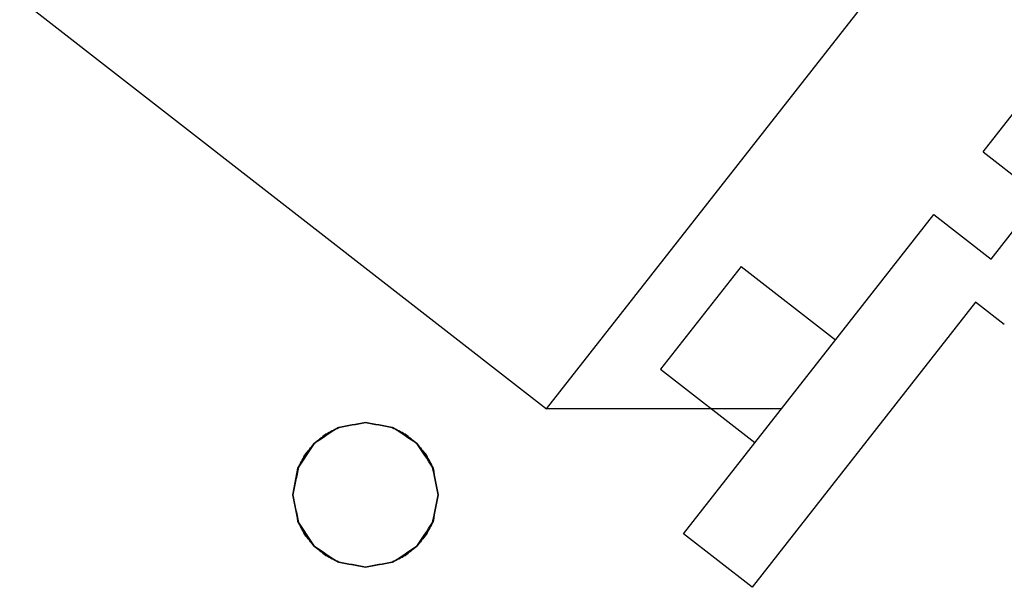
# Model space of a CAD drawing. Units: millimetres. Extents: x -128 to 40, y -17 to 220.
# Drawn here: x -67 to -53, y 77 to 84 of the extents above; entities that cross this region are included whole.
import ezdxf
from ezdxf.lldxf.tags import DXFTag

# ---------------------------------------------------------------- set-up
doc = ezdxf.new("R2010")
doc.units = ezdxf.units.MM
doc.layers.add('Top$33', color=7, linetype='Continuous', true_color=0xffffff)
tags = doc.linetypes.add('DASHED', pattern=[25.72, 12.86, -12.86]).pattern_tags.tags
tags[6:7] = [DXFTag(74, 4), DXFTag(75, 0), DXFTag(340, '0'), DXFTag(46, 0.0), DXFTag(50, 0.0), DXFTag(44, 0.0), DXFTag(45, 0.0)]
tags[4:5] = [DXFTag(74, 4), DXFTag(75, 0), DXFTag(340, '0'), DXFTag(46, 0.0), DXFTag(50, 0.0), DXFTag(44, 0.0), DXFTag(45, 0.0)]

msp = doc.modelspace()

# ---------------------------------------------------------------- linework, layer by layer
at = {"layer": 'Top$33', "color": 6, "linetype": 'DASHED', "lineweight": 25}
for p, q in [((-59.689, 79.068), (-49.965, 91.46)), ((-53.652, 82.619), (-47.571, 90.368)), ((-71.402, 88.179), (-59.689, 79.068)), ((-53.652, 82.619), (-52.861, 82.003)), ((-53.541, 81.136), (-52.861, 82.003)), ((-57.795, 77.339), (-54.332, 81.752)), ((-54.332, 81.752), (-53.541, 81.136)), ((-56.998, 81.034), (-58.111, 79.616)), ((-56.998, 81.034), (-55.693, 80.018)), ((-53.754, 80.54), (-56.845, 76.6)), ((-53.358, 80.233), (-53.754, 80.54)), ((-58.111, 79.616), (-56.806, 78.6)), ((-56.438, 79.068), (-59.689, 79.068)), ((-63.194, 77.878), (-63.123, 78.246)), ((-63.194, 77.878), (-63.123, 77.51)), ((-56.845, 76.6), (-57.795, 77.339))]:
    msp.add_line(p, q, dxfattribs=at)
for points, knots in [([(-63.194, 77.878), (-63.168, 78.006), (-63.143, 78.134), (-63.117, 78.262), (-63.044, 78.37), (-62.972, 78.478), (-62.899, 78.586), (-62.79, 78.658), (-62.682, 78.731), (-62.573, 78.803), (-62.445, 78.828), (-62.317, 78.853), (-62.19, 78.878), (-62.062, 78.853), (-61.934, 78.828), (-61.806, 78.803), (-61.697, 78.731), (-61.589, 78.658), (-61.48, 78.586), (-61.407, 78.478), (-61.335, 78.37), (-61.262, 78.262), (-61.236, 78.134), (-61.211, 78.006), (-61.185, 77.878), (-61.211, 77.751), (-61.236, 77.623), (-61.262, 77.495), (-61.335, 77.387), (-61.407, 77.279), (-61.48, 77.171), (-61.589, 77.098), (-61.697, 77.026), (-61.806, 76.954), (-61.934, 76.929), (-62.062, 76.904), (-62.19, 76.878), (-62.317, 76.904), (-62.445, 76.929), (-62.573, 76.954), (-62.682, 77.026), (-62.79, 77.098), (-62.899, 77.171), (-62.972, 77.279), (-63.044, 77.387), (-63.117, 77.495), (-63.143, 77.623), (-63.168, 77.751), (-63.194, 77.878)], [0, 0, 0, 0, 0.062466, 0.062466, 0.062466, 0.124998, 0.124998, 0.124998, 0.18753, 0.18753, 0.18753, 0.25, 0.25, 0.25, 0.31247, 0.31247, 0.31247, 0.375002, 0.375002, 0.375002, 0.437534, 0.437534, 0.437534, 0.5, 0.5, 0.5, 0.562466, 0.562466, 0.562466, 0.624998, 0.624998, 0.624998, 0.68753, 0.68753, 0.68753, 0.75, 0.75, 0.75, 0.81247, 0.81247, 0.81247, 0.875002, 0.875002, 0.875002, 0.937534, 0.937534, 0.937534, 1, 1, 1, 1]), ([(-63.123, 78.246), (-63.092, 78.307), (-63.061, 78.367), (-63.029, 78.427), (-62.986, 78.48), (-62.943, 78.533), (-62.9, 78.586), (-62.847, 78.628), (-62.794, 78.671), (-62.741, 78.714), (-62.681, 78.746), (-62.62, 78.777), (-62.559, 78.808), (-62.436, 78.832), (-62.313, 78.855), (-62.19, 78.878), (-62.066, 78.855), (-61.943, 78.832), (-61.82, 78.808), (-61.759, 78.777), (-61.699, 78.746), (-61.638, 78.715), (-61.585, 78.672), (-61.532, 78.629), (-61.479, 78.586), (-61.436, 78.533), (-61.393, 78.48), (-61.35, 78.428), (-61.319, 78.367), (-61.287, 78.307), (-61.256, 78.246), (-61.232, 78.124), (-61.209, 78.001), (-61.185, 77.878), (-61.209, 77.756), (-61.232, 77.633), (-61.256, 77.51), (-61.287, 77.45), (-61.318, 77.39), (-61.35, 77.329), (-61.393, 77.277), (-61.436, 77.224), (-61.479, 77.171), (-61.532, 77.128), (-61.585, 77.085), (-61.638, 77.043), (-61.698, 77.011), (-61.759, 76.98), (-61.82, 76.949), (-61.943, 76.925), (-62.066, 76.902), (-62.19, 76.878), (-62.313, 76.902), (-62.436, 76.925), (-62.559, 76.949), (-62.62, 76.98), (-62.68, 77.011), (-62.741, 77.042), (-62.794, 77.085), (-62.847, 77.128), (-62.9, 77.171), (-62.943, 77.224), (-62.986, 77.276), (-63.029, 77.329), (-63.06, 77.389), (-63.092, 77.45), (-63.123, 77.51), (-63.147, 77.633), (-63.17, 77.756), (-63.194, 77.878)], [0, 0, 0, 0, 0.03455, 0.03455, 0.03455, 0.06922, 0.06922, 0.06922, 0.103828, 0.103828, 0.103828, 0.138556, 0.138556, 0.138556, 0.202348, 0.202348, 0.202348, 0.26614, 0.26614, 0.26614, 0.300777, 0.300777, 0.300777, 0.335477, 0.335477, 0.335477, 0.370055, 0.370055, 0.370055, 0.404696, 0.404696, 0.404696, 0.468232, 0.468232, 0.468232, 0.531768, 0.531768, 0.531768, 0.566318, 0.566318, 0.566318, 0.600988, 0.600988, 0.600988, 0.635596, 0.635596, 0.635596, 0.670324, 0.670324, 0.670324, 0.734116, 0.734116, 0.734116, 0.797908, 0.797908, 0.797908, 0.832545, 0.832545, 0.832545, 0.867244, 0.867244, 0.867244, 0.901823, 0.901823, 0.901823, 0.936464, 0.936464, 0.936464, 1, 1, 1, 1]), ([(-63.123, 77.51), (-63.092, 77.451), (-63.061, 77.391), (-63.03, 77.331), (-62.987, 77.278), (-62.943, 77.225), (-62.9, 77.171), (-62.846, 77.128), (-62.793, 77.085), (-62.739, 77.041), (-62.679, 77.01), (-62.619, 76.98), (-62.559, 76.949), (-62.436, 76.925), (-62.313, 76.902), (-62.19, 76.878), (-62.066, 76.902), (-61.943, 76.925), (-61.82, 76.949), (-61.76, 76.98), (-61.7, 77.01), (-61.64, 77.041), (-61.586, 77.085), (-61.533, 77.128), (-61.479, 77.171), (-61.436, 77.225), (-61.392, 77.278), (-61.349, 77.331), (-61.318, 77.391), (-61.287, 77.451), (-61.256, 77.51), (-61.232, 77.633), (-61.209, 77.756), (-61.185, 77.878), (-61.209, 78.001), (-61.232, 78.124), (-61.256, 78.246), (-61.287, 78.306), (-61.318, 78.366), (-61.349, 78.426), (-61.392, 78.479), (-61.436, 78.532), (-61.479, 78.586), (-61.533, 78.629), (-61.586, 78.672), (-61.64, 78.715), (-61.7, 78.746), (-61.76, 78.777), (-61.82, 78.808), (-61.943, 78.832), (-62.066, 78.855), (-62.19, 78.878), (-62.313, 78.855), (-62.436, 78.832), (-62.559, 78.808), (-62.619, 78.777), (-62.679, 78.746), (-62.739, 78.715), (-62.793, 78.672), (-62.846, 78.629), (-62.9, 78.586), (-62.943, 78.532), (-62.987, 78.479), (-63.03, 78.426), (-63.061, 78.366), (-63.092, 78.306), (-63.123, 78.246), (-63.147, 78.124), (-63.17, 78.001), (-63.194, 77.878)], [0, 0, 0, 0, 0.034231, 0.034231, 0.034231, 0.069216, 0.069216, 0.069216, 0.104233, 0.104233, 0.104233, 0.138549, 0.138549, 0.138549, 0.202345, 0.202345, 0.202345, 0.266141, 0.266141, 0.266141, 0.300458, 0.300458, 0.300458, 0.335474, 0.335474, 0.335474, 0.37046, 0.37046, 0.37046, 0.40469, 0.40469, 0.40469, 0.46823, 0.46823, 0.46823, 0.53177, 0.53177, 0.53177, 0.566001, 0.566001, 0.566001, 0.600986, 0.600986, 0.600986, 0.636003, 0.636003, 0.636003, 0.670319, 0.670319, 0.670319, 0.734115, 0.734115, 0.734115, 0.797911, 0.797911, 0.797911, 0.832228, 0.832228, 0.832228, 0.867244, 0.867244, 0.867244, 0.902229, 0.902229, 0.902229, 0.93646, 0.93646, 0.93646, 1, 1, 1, 1]), ([(-63.123, 78.246), (-63.092, 78.306), (-63.061, 78.366), (-63.03, 78.426), (-62.987, 78.479), (-62.943, 78.532), (-62.9, 78.586), (-62.846, 78.629), (-62.793, 78.672), (-62.739, 78.715), (-62.679, 78.746), (-62.619, 78.777), (-62.559, 78.808), (-62.436, 78.832), (-62.313, 78.855), (-62.19, 78.878), (-62.066, 78.855), (-61.943, 78.832), (-61.82, 78.808), (-61.76, 78.777), (-61.7, 78.746), (-61.64, 78.715), (-61.586, 78.672), (-61.533, 78.629), (-61.479, 78.586), (-61.436, 78.532), (-61.392, 78.479), (-61.349, 78.426), (-61.318, 78.366), (-61.287, 78.306), (-61.256, 78.246), (-61.232, 78.124), (-61.209, 78.001), (-61.185, 77.878), (-61.209, 77.756), (-61.232, 77.633), (-61.256, 77.51), (-61.287, 77.451), (-61.318, 77.391), (-61.349, 77.331), (-61.392, 77.278), (-61.436, 77.225), (-61.479, 77.171), (-61.533, 77.128), (-61.586, 77.085), (-61.64, 77.041), (-61.7, 77.01), (-61.76, 76.98), (-61.82, 76.949), (-61.943, 76.925), (-62.066, 76.902), (-62.19, 76.878), (-62.313, 76.902), (-62.436, 76.925), (-62.559, 76.949), (-62.619, 76.98), (-62.679, 77.01), (-62.739, 77.041), (-62.793, 77.085), (-62.846, 77.128), (-62.9, 77.171), (-62.943, 77.225), (-62.987, 77.278), (-63.03, 77.331), (-63.061, 77.391), (-63.092, 77.451), (-63.123, 77.51), (-63.147, 77.633), (-63.17, 77.756), (-63.194, 77.878)], [0, 0, 0, 0, 0.034231, 0.034231, 0.034231, 0.069216, 0.069216, 0.069216, 0.104233, 0.104233, 0.104233, 0.138549, 0.138549, 0.138549, 0.202345, 0.202345, 0.202345, 0.266141, 0.266141, 0.266141, 0.300458, 0.300458, 0.300458, 0.335474, 0.335474, 0.335474, 0.37046, 0.37046, 0.37046, 0.40469, 0.40469, 0.40469, 0.46823, 0.46823, 0.46823, 0.53177, 0.53177, 0.53177, 0.566001, 0.566001, 0.566001, 0.600986, 0.600986, 0.600986, 0.636003, 0.636003, 0.636003, 0.670319, 0.670319, 0.670319, 0.734115, 0.734115, 0.734115, 0.797911, 0.797911, 0.797911, 0.832228, 0.832228, 0.832228, 0.867244, 0.867244, 0.867244, 0.902229, 0.902229, 0.902229, 0.93646, 0.93646, 0.93646, 1, 1, 1, 1])]:
    msp.add_open_spline(points, degree=3, knots=knots, dxfattribs=at)

doc.saveas('drawing.dxf')
